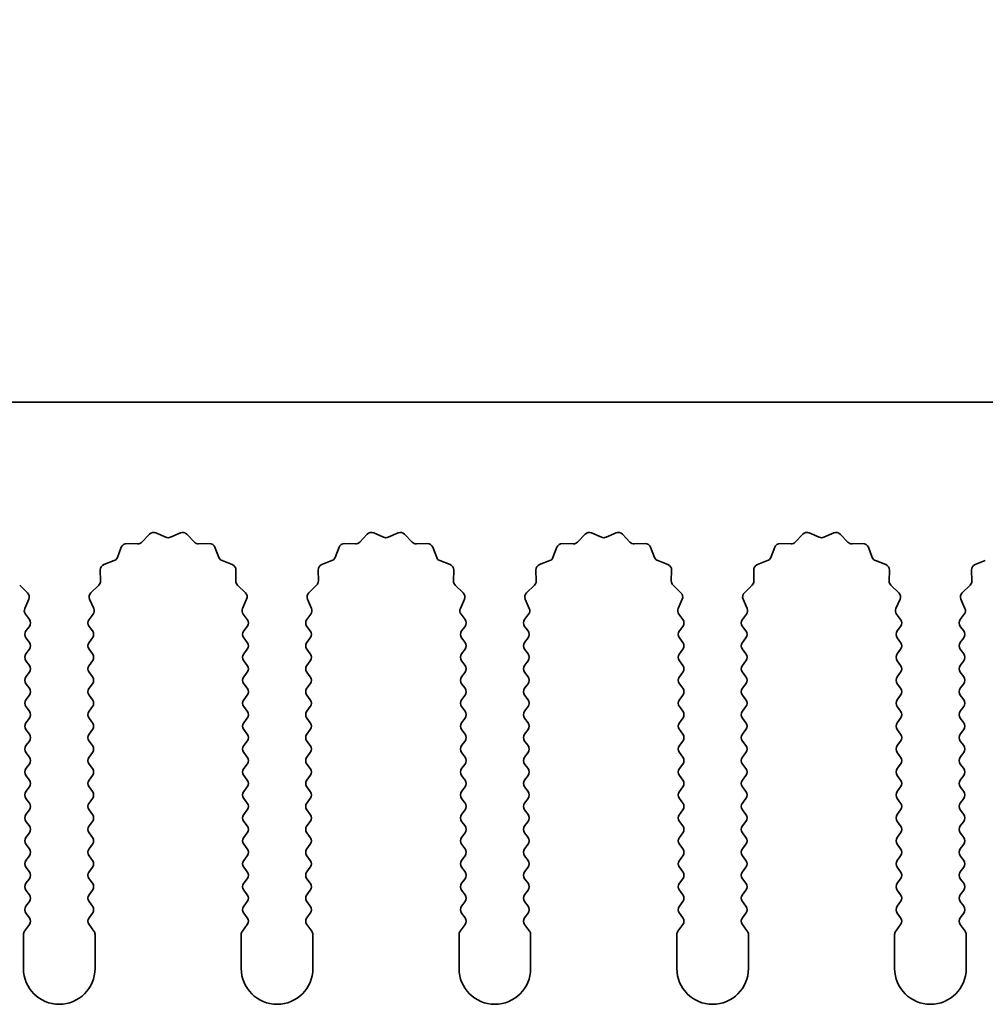
# Model space of a CAD drawing. Units: millimetres. Extents: x 0 to 7274, y 0 to 1124.
# Drawn here: x 3189 to 3223, y 726 to 761 of the extents above; entities that cross this region are included whole.
import ezdxf

# ---------------------------------------------------------------- set-up
doc = ezdxf.new("R2010")
doc.units = ezdxf.units.MM
doc.header["$LTSCALE"] = 3.5
doc.layers.get('Defpoints').update_dxf_attribs({"lineweight": 25})
for name, color, linetype, lineweight in [('Dimension (ISO)', 7, 'Continuous', 18), ('Dimension (ISO) @ 1', 7, 'Continuous', 18), ('Visible (ISO)', 7, 'Continuous', 35)]:
    doc.layers.add(name, color=color, linetype=linetype, lineweight=lineweight)
doc.styles.add('Note Text (TK)', font='MS PGothic.ttf')
doc.dimstyles.new('Default - Method 1b (TK)', dxfattribs={"dimscale": 3.5, "dimtxt": 2.5, "dimasz": 2.5, "dimexe": 1, "dimexo": 1.5, "dimgap": 1, "dimtad": 1, "dimtoh": 1, "dimrnd": 1e-08, "dimdsep": 46, "dimtxsty": 'Note Text (TK)', "dimcen": 0.09, "dimdle": 5, "dimclrd": 100, "dimclre": 100, "dimclrt": 7, "dimadec": 1, "dimazin": 1, "dimtfac": 1, "dimtmove": 0, "dimatfit": 3, "dimfxl": 1, "dimtolj": 1, "dimlwd": -1, "dimlwe": -1, "dimarcsym": 0})

# ---------------------------------------------------------------- blocks, each defined once
blk = doc.blocks.new('_DotSmall')
at = {"color": 0, "linetype": 'ByBlock', "const_width": 0.5}
blk.add_lwpolyline([(-0.0625, 0, 1), (0.0625, 0, 1)], format="xyb", close=True, dxfattribs=at)
blk = doc.blocks.new('*D49')
at = {"layer": 'Defpoints', "color": 0}
for p in [(3463.079, 783.498), (3184.079, 747.498), (3463.079, 747.498)]:
    blk.add_point(p, dxfattribs=at)
at = {"layer": 'Dimension (ISO)', "color": 100}
for p, q in [((3184.079, 751.998), (3184.079, 786.498)), ((3463.079, 751.998), (3463.079, 786.498)), ((3184.079, 783.498), (3463.079, 783.498))]:
    blk.add_line(p, q, dxfattribs=at)
at = {"layer": 'Dimension (ISO)', "color": 100, "xscale": 7.5, "yscale": 7.5, "zscale": 7.5, "rotation": 180}
blk.add_blockref('_DotSmall', (3184.079, 783.498), dxfattribs=at)
at = {"layer": 'Dimension (ISO)', "color": 100, "xscale": 7.5, "yscale": 7.5, "zscale": 7.5}
blk.add_blockref('_DotSmall', (3463.079, 783.498), dxfattribs=at)
at = {"layer": 'Dimension (ISO)', "color": 7, "insert": (3316.003, 790.248), "char_height": 7.5, "attachment_point": 4, "style": 'Note Text (TK)'}
blk.add_mtext('\\A1;279', dxfattribs=at)

msp = doc.modelspace()

# ---------------------------------------------------------------- linework, layer by layer
at = {"layer": 'Visible (ISO)'}
for p, q in [((3463.0794, 747.4982), (3184.0794, 747.4982)), ((3193.6145, 742.6178), (3193.8765, 742.892)), ((3194.1018, 742.9368), (3194.4487, 742.7838)), ((3194.6102, 742.7838), (3194.9571, 742.9368)), ((3195.1824, 742.892), (3195.4443, 742.6178)), ((3201.2145, 742.6178), (3201.4765, 742.892)), ((3201.7018, 742.9368), (3202.0487, 742.7838)), ((3202.2102, 742.7838), (3202.5571, 742.9368)), ((3202.7824, 742.892), (3203.0443, 742.6178)), ((3208.8145, 742.6178), (3209.0765, 742.892)), ((3209.3018, 742.9368), (3209.6487, 742.7838)), ((3209.8102, 742.7838), (3210.1571, 742.9368)), ((3210.3824, 742.892), (3210.6443, 742.6178)), ((3216.4145, 742.6178), (3216.6765, 742.892)), ((3216.9018, 742.9368), (3217.2487, 742.7838)), ((3217.4102, 742.7838), (3217.7571, 742.9368)), ((3217.9824, 742.892), (3218.2443, 742.6178)), ((3192.7582, 742.0835), (3192.8953, 742.437)), ((3193.0863, 742.5647), (3193.4654, 742.5561)), ((3195.5935, 742.5561), (3195.9725, 742.5647)), ((3196.1636, 742.437), (3196.3007, 742.0835)), ((3200.3582, 742.0835), (3200.4953, 742.437)), ((3200.6863, 742.5647), (3201.0654, 742.5561)), ((3203.1935, 742.5561), (3203.5725, 742.5647)), ((3203.7636, 742.437), (3203.9007, 742.0835)), ((3207.9582, 742.0835), (3208.0953, 742.437)), ((3208.2863, 742.5647), (3208.6654, 742.5561)), ((3210.7935, 742.5561), (3211.1725, 742.5647)), ((3211.3636, 742.437), (3211.5007, 742.0835)), ((3215.5582, 742.0835), (3215.6953, 742.437)), ((3215.8863, 742.5647), (3216.2654, 742.5561)), ((3218.3935, 742.5561), (3218.7725, 742.5647)), ((3218.9636, 742.437), (3219.1007, 742.0835)), ((3192.2906, 741.8323), (3192.6441, 741.9694)), ((3196.4148, 741.9694), (3196.7683, 741.8323)), ((3199.8906, 741.8323), (3200.2441, 741.9694)), ((3204.0148, 741.9694), (3204.3683, 741.8323)), ((3207.4906, 741.8323), (3207.8441, 741.9694)), ((3211.6148, 741.9694), (3211.9683, 741.8323)), ((3215.0906, 741.8323), (3215.4441, 741.9694)), ((3219.2148, 741.9694), (3219.5683, 741.8323)), ((3222.6906, 741.8323), (3223.0441, 741.9694)), ((3192.1715, 741.2622), (3192.1629, 741.6413)), ((3196.8959, 741.6413), (3196.8873, 741.2622)), ((3199.7715, 741.2622), (3199.7629, 741.6413)), ((3204.4959, 741.6413), (3204.4873, 741.2622)), ((3207.3715, 741.2622), (3207.3629, 741.6413)), ((3212.0959, 741.6413), (3212.0873, 741.2622)), ((3214.9715, 741.2622), (3214.9629, 741.6413)), ((3219.6959, 741.6413), (3219.6873, 741.2622)), ((3222.5715, 741.2622), (3222.5629, 741.6413)), ((3189.3491, 741.1131), (3189.6232, 740.8511)), ((3191.8356, 740.8511), (3192.1098, 741.1131)), ((3196.9491, 741.1131), (3197.2232, 740.8511)), ((3199.4356, 740.8511), (3199.7098, 741.1131)), ((3204.5491, 741.1131), (3204.8232, 740.8511)), ((3207.0356, 740.8511), (3207.3098, 741.1131)), ((3212.1491, 741.1131), (3212.4232, 740.8511)), ((3214.6356, 740.8511), (3214.9098, 741.1131)), ((3219.7491, 741.1131), (3220.0232, 740.8511)), ((3222.2356, 740.8511), (3222.5098, 741.1131)), ((3189.6681, 740.6258), (3189.5267, 740.3052)), ((3191.9322, 740.3052), (3191.7908, 740.6258)), ((3197.2681, 740.6258), (3197.1267, 740.3052)), ((3199.5322, 740.3052), (3199.3908, 740.6258)), ((3204.8681, 740.6258), (3204.7267, 740.3052)), ((3207.1322, 740.3052), (3206.9908, 740.6258)), ((3212.4681, 740.6258), (3212.3267, 740.3052)), ((3214.7322, 740.3052), (3214.5908, 740.6258)), ((3220.0681, 740.6258), (3219.9267, 740.3052)), ((3222.3322, 740.3052), (3222.1908, 740.6258)), ((3189.5497, 740.1045), (3189.6894, 739.9182)), ((3191.7694, 739.9182), (3191.9092, 740.1045)), ((3197.1497, 740.1045), (3197.2894, 739.9182)), ((3199.3694, 739.9182), (3199.5092, 740.1045)), ((3204.7497, 740.1045), (3204.8894, 739.9182)), ((3206.9694, 739.9182), (3207.1092, 740.1045)), ((3212.3497, 740.1045), (3212.4894, 739.9182)), ((3214.5694, 739.9182), (3214.7092, 740.1045)), ((3219.9497, 740.1045), (3220.0894, 739.9182)), ((3222.1694, 739.9182), (3222.3092, 740.1045)), ((3189.6894, 739.6782), (3189.5694, 739.5182)), ((3191.8894, 739.5182), (3191.7694, 739.6782)), ((3197.2894, 739.6782), (3197.1694, 739.5182)), ((3199.4894, 739.5182), (3199.3694, 739.6782)), ((3204.8894, 739.6782), (3204.7694, 739.5182)), ((3207.0894, 739.5182), (3206.9694, 739.6782)), ((3212.4894, 739.6782), (3212.3694, 739.5182)), ((3214.6894, 739.5182), (3214.5694, 739.6782)), ((3220.0894, 739.6782), (3219.9694, 739.5182)), ((3222.2894, 739.5182), (3222.1694, 739.6782)), ((3189.5694, 739.2782), (3189.6894, 739.1182)), ((3191.7694, 739.1182), (3191.8894, 739.2782)), ((3197.1694, 739.2782), (3197.2894, 739.1182)), ((3199.3694, 739.1182), (3199.4894, 739.2782)), ((3204.7694, 739.2782), (3204.8894, 739.1182)), ((3206.9694, 739.1182), (3207.0894, 739.2782)), ((3212.3694, 739.2782), (3212.4894, 739.1182)), ((3214.5694, 739.1182), (3214.6894, 739.2782)), ((3219.9694, 739.2782), (3220.0894, 739.1182)), ((3222.1694, 739.1182), (3222.2894, 739.2782)), ((3189.6894, 738.8782), (3189.5694, 738.7182)), ((3191.8894, 738.7182), (3191.7694, 738.8782)), ((3197.2894, 738.8782), (3197.1694, 738.7182)), ((3199.4894, 738.7182), (3199.3694, 738.8782)), ((3204.8894, 738.8782), (3204.7694, 738.7182)), ((3207.0894, 738.7182), (3206.9694, 738.8782)), ((3212.4894, 738.8782), (3212.3694, 738.7182)), ((3214.6894, 738.7182), (3214.5694, 738.8782)), ((3220.0894, 738.8782), (3219.9694, 738.7182)), ((3222.2894, 738.7182), (3222.1694, 738.8782)), ((3189.5694, 738.4782), (3189.6894, 738.3182)), ((3191.7694, 738.3182), (3191.8894, 738.4782)), ((3197.1694, 738.4782), (3197.2894, 738.3182)), ((3199.3694, 738.3182), (3199.4894, 738.4782)), ((3204.7694, 738.4782), (3204.8894, 738.3182)), ((3206.9694, 738.3182), (3207.0894, 738.4782)), ((3212.3694, 738.4782), (3212.4894, 738.3182)), ((3214.5694, 738.3182), (3214.6894, 738.4782)), ((3219.9694, 738.4782), (3220.0894, 738.3182)), ((3222.1694, 738.3182), (3222.2894, 738.4782)), ((3189.6894, 738.0782), (3189.5694, 737.9182)), ((3191.8894, 737.9182), (3191.7694, 738.0782)), ((3197.2894, 738.0782), (3197.1694, 737.9182)), ((3199.4894, 737.9182), (3199.3694, 738.0782)), ((3204.8894, 738.0782), (3204.7694, 737.9182)), ((3207.0894, 737.9182), (3206.9694, 738.0782)), ((3212.4894, 738.0782), (3212.3694, 737.9182)), ((3214.6894, 737.9182), (3214.5694, 738.0782)), ((3220.0894, 738.0782), (3219.9694, 737.9182)), ((3222.2894, 737.9182), (3222.1694, 738.0782)), ((3189.5694, 737.6782), (3189.6894, 737.5182)), ((3191.7694, 737.5182), (3191.8894, 737.6782)), ((3197.1694, 737.6782), (3197.2894, 737.5182)), ((3199.3694, 737.5182), (3199.4894, 737.6782)), ((3204.7694, 737.6782), (3204.8894, 737.5182)), ((3206.9694, 737.5182), (3207.0894, 737.6782)), ((3212.3694, 737.6782), (3212.4894, 737.5182)), ((3214.5694, 737.5182), (3214.6894, 737.6782)), ((3219.9694, 737.6782), (3220.0894, 737.5182)), ((3222.1694, 737.5182), (3222.2894, 737.6782)), ((3189.6894, 737.2782), (3189.5694, 737.1182)), ((3191.8894, 737.1182), (3191.7694, 737.2782)), ((3197.2894, 737.2782), (3197.1694, 737.1182)), ((3199.4894, 737.1182), (3199.3694, 737.2782)), ((3204.8894, 737.2782), (3204.7694, 737.1182)), ((3207.0894, 737.1182), (3206.9694, 737.2782)), ((3212.4894, 737.2782), (3212.3694, 737.1182)), ((3214.6894, 737.1182), (3214.5694, 737.2782)), ((3220.0894, 737.2782), (3219.9694, 737.1182)), ((3222.2894, 737.1182), (3222.1694, 737.2782)), ((3189.5694, 736.8782), (3189.6894, 736.7182)), ((3191.7694, 736.7182), (3191.8894, 736.8782)), ((3197.1694, 736.8782), (3197.2894, 736.7182)), ((3199.3694, 736.7182), (3199.4894, 736.8782)), ((3204.7694, 736.8782), (3204.8894, 736.7182)), ((3206.9694, 736.7182), (3207.0894, 736.8782)), ((3212.3694, 736.8782), (3212.4894, 736.7182)), ((3214.5694, 736.7182), (3214.6894, 736.8782)), ((3219.9694, 736.8782), (3220.0894, 736.7182)), ((3222.1694, 736.7182), (3222.2894, 736.8782)), ((3189.6894, 736.4782), (3189.5694, 736.3182)), ((3191.8894, 736.3182), (3191.7694, 736.4782)), ((3197.2894, 736.4782), (3197.1694, 736.3182)), ((3199.4894, 736.3182), (3199.3694, 736.4782)), ((3204.8894, 736.4782), (3204.7694, 736.3182)), ((3207.0894, 736.3182), (3206.9694, 736.4782)), ((3212.4894, 736.4782), (3212.3694, 736.3182)), ((3214.6894, 736.3182), (3214.5694, 736.4782)), ((3220.0894, 736.4782), (3219.9694, 736.3182)), ((3222.2894, 736.3182), (3222.1694, 736.4782)), ((3189.5694, 736.0782), (3189.6894, 735.9182)), ((3191.7694, 735.9182), (3191.8894, 736.0782)), ((3197.1694, 736.0782), (3197.2894, 735.9182)), ((3199.3694, 735.9182), (3199.4894, 736.0782)), ((3204.7694, 736.0782), (3204.8894, 735.9182)), ((3206.9694, 735.9182), (3207.0894, 736.0782)), ((3212.3694, 736.0782), (3212.4894, 735.9182)), ((3214.5694, 735.9182), (3214.6894, 736.0782)), ((3219.9694, 736.0782), (3220.0894, 735.9182)), ((3222.1694, 735.9182), (3222.2894, 736.0782)), ((3189.6894, 735.6782), (3189.5694, 735.5182)), ((3191.8894, 735.5182), (3191.7694, 735.6782)), ((3197.2894, 735.6782), (3197.1694, 735.5182)), ((3199.4894, 735.5182), (3199.3694, 735.6782)), ((3204.8894, 735.6782), (3204.7694, 735.5182)), ((3207.0894, 735.5182), (3206.9694, 735.6782)), ((3212.4894, 735.6782), (3212.3694, 735.5182)), ((3214.6894, 735.5182), (3214.5694, 735.6782)), ((3220.0894, 735.6782), (3219.9694, 735.5182)), ((3222.2894, 735.5182), (3222.1694, 735.6782)), ((3189.5694, 735.2782), (3189.6894, 735.1182)), ((3191.7694, 735.1182), (3191.8894, 735.2782)), ((3197.1694, 735.2782), (3197.2894, 735.1182)), ((3199.3694, 735.1182), (3199.4894, 735.2782)), ((3204.7694, 735.2782), (3204.8894, 735.1182)), ((3206.9694, 735.1182), (3207.0894, 735.2782)), ((3212.3694, 735.2782), (3212.4894, 735.1182)), ((3214.5694, 735.1182), (3214.6894, 735.2782)), ((3219.9694, 735.2782), (3220.0894, 735.1182)), ((3222.1694, 735.1182), (3222.2894, 735.2782)), ((3189.6894, 734.8782), (3189.5694, 734.7182)), ((3191.8894, 734.7182), (3191.7694, 734.8782)), ((3197.2894, 734.8782), (3197.1694, 734.7182)), ((3199.4894, 734.7182), (3199.3694, 734.8782)), ((3204.8894, 734.8782), (3204.7694, 734.7182)), ((3207.0894, 734.7182), (3206.9694, 734.8782)), ((3212.4894, 734.8782), (3212.3694, 734.7182)), ((3214.6894, 734.7182), (3214.5694, 734.8782)), ((3220.0894, 734.8782), (3219.9694, 734.7182)), ((3222.2894, 734.7182), (3222.1694, 734.8782)), ((3189.5694, 734.4782), (3189.6894, 734.3182)), ((3191.7694, 734.3182), (3191.8894, 734.4782)), ((3197.1694, 734.4782), (3197.2894, 734.3182)), ((3199.3694, 734.3182), (3199.4894, 734.4782)), ((3204.7694, 734.4782), (3204.8894, 734.3182)), ((3206.9694, 734.3182), (3207.0894, 734.4782)), ((3212.3694, 734.4782), (3212.4894, 734.3182)), ((3214.5694, 734.3182), (3214.6894, 734.4782)), ((3219.9694, 734.4782), (3220.0894, 734.3182)), ((3222.1694, 734.3182), (3222.2894, 734.4782)), ((3189.6894, 734.0782), (3189.5694, 733.9182)), ((3191.8894, 733.9182), (3191.7694, 734.0782)), ((3197.2894, 734.0782), (3197.1694, 733.9182)), ((3199.4894, 733.9182), (3199.3694, 734.0782)), ((3204.8894, 734.0782), (3204.7694, 733.9182)), ((3207.0894, 733.9182), (3206.9694, 734.0782)), ((3212.4894, 734.0782), (3212.3694, 733.9182)), ((3214.6894, 733.9182), (3214.5694, 734.0782)), ((3220.0894, 734.0782), (3219.9694, 733.9182)), ((3222.2894, 733.9182), (3222.1694, 734.0782)), ((3189.5694, 733.6782), (3189.6894, 733.5182)), ((3191.7694, 733.5182), (3191.8894, 733.6782)), ((3197.1694, 733.6782), (3197.2894, 733.5182)), ((3199.3694, 733.5182), (3199.4894, 733.6782)), ((3204.7694, 733.6782), (3204.8894, 733.5182)), ((3206.9694, 733.5182), (3207.0894, 733.6782)), ((3212.3694, 733.6782), (3212.4894, 733.5182)), ((3214.5694, 733.5182), (3214.6894, 733.6782)), ((3219.9694, 733.6782), (3220.0894, 733.5182)), ((3222.1694, 733.5182), (3222.2894, 733.6782)), ((3189.6894, 733.2782), (3189.5694, 733.1182)), ((3191.8894, 733.1182), (3191.7694, 733.2782)), ((3197.2894, 733.2782), (3197.1694, 733.1182)), ((3199.4894, 733.1182), (3199.3694, 733.2782)), ((3204.8894, 733.2782), (3204.7694, 733.1182)), ((3207.0894, 733.1182), (3206.9694, 733.2782)), ((3212.4894, 733.2782), (3212.3694, 733.1182)), ((3214.6894, 733.1182), (3214.5694, 733.2782)), ((3220.0894, 733.2782), (3219.9694, 733.1182)), ((3222.2894, 733.1182), (3222.1694, 733.2782)), ((3189.5694, 732.8782), (3189.6894, 732.7182)), ((3191.7694, 732.7182), (3191.8894, 732.8782)), ((3197.1694, 732.8782), (3197.2894, 732.7182)), ((3199.3694, 732.7182), (3199.4894, 732.8782)), ((3204.7694, 732.8782), (3204.8894, 732.7182)), ((3206.9694, 732.7182), (3207.0894, 732.8782)), ((3212.3694, 732.8782), (3212.4894, 732.7182)), ((3214.5694, 732.7182), (3214.6894, 732.8782)), ((3219.9694, 732.8782), (3220.0894, 732.7182)), ((3222.1694, 732.7182), (3222.2894, 732.8782)), ((3189.6894, 732.4782), (3189.5694, 732.3182)), ((3191.8894, 732.3182), (3191.7694, 732.4782)), ((3197.2894, 732.4782), (3197.1694, 732.3182)), ((3199.4894, 732.3182), (3199.3694, 732.4782)), ((3204.8894, 732.4782), (3204.7694, 732.3182)), ((3207.0894, 732.3182), (3206.9694, 732.4782)), ((3212.4894, 732.4782), (3212.3694, 732.3182)), ((3214.6894, 732.3182), (3214.5694, 732.4782)), ((3220.0894, 732.4782), (3219.9694, 732.3182)), ((3222.2894, 732.3182), (3222.1694, 732.4782)), ((3189.5694, 732.0782), (3189.6894, 731.9182)), ((3191.7694, 731.9182), (3191.8894, 732.0782)), ((3197.1694, 732.0782), (3197.2894, 731.9182)), ((3199.3694, 731.9182), (3199.4894, 732.0782)), ((3204.7694, 732.0782), (3204.8894, 731.9182)), ((3206.9694, 731.9182), (3207.0894, 732.0782)), ((3212.3694, 732.0782), (3212.4894, 731.9182)), ((3214.5694, 731.9182), (3214.6894, 732.0782)), ((3219.9694, 732.0782), (3220.0894, 731.9182)), ((3222.1694, 731.9182), (3222.2894, 732.0782)), ((3189.6894, 731.6782), (3189.5694, 731.5182)), ((3191.8894, 731.5182), (3191.7694, 731.6782)), ((3197.2894, 731.6782), (3197.1694, 731.5182)), ((3199.4894, 731.5182), (3199.3694, 731.6782)), ((3204.8894, 731.6782), (3204.7694, 731.5182)), ((3207.0894, 731.5182), (3206.9694, 731.6782)), ((3212.4894, 731.6782), (3212.3694, 731.5182)), ((3214.6894, 731.5182), (3214.5694, 731.6782)), ((3220.0894, 731.6782), (3219.9694, 731.5182)), ((3222.2894, 731.5182), (3222.1694, 731.6782)), ((3189.5694, 731.2782), (3189.6894, 731.1182)), ((3191.7694, 731.1182), (3191.8894, 731.2782)), ((3197.1694, 731.2782), (3197.2894, 731.1182)), ((3199.3694, 731.1182), (3199.4894, 731.2782)), ((3204.7694, 731.2782), (3204.8894, 731.1182)), ((3206.9694, 731.1182), (3207.0894, 731.2782)), ((3212.3694, 731.2782), (3212.4894, 731.1182)), ((3214.5694, 731.1182), (3214.6894, 731.2782)), ((3219.9694, 731.2782), (3220.0894, 731.1182)), ((3222.1694, 731.1182), (3222.2894, 731.2782)), ((3189.6894, 730.8782), (3189.5694, 730.7182)), ((3191.8894, 730.7182), (3191.7694, 730.8782)), ((3197.2894, 730.8782), (3197.1694, 730.7182)), ((3199.4894, 730.7182), (3199.3694, 730.8782)), ((3204.8894, 730.8782), (3204.7694, 730.7182)), ((3207.0894, 730.7182), (3206.9694, 730.8782)), ((3212.4894, 730.8782), (3212.3694, 730.7182)), ((3214.6894, 730.7182), (3214.5694, 730.8782)), ((3220.0894, 730.8782), (3219.9694, 730.7182)), ((3222.2894, 730.7182), (3222.1694, 730.8782)), ((3189.5694, 730.4782), (3189.6894, 730.3182)), ((3191.7694, 730.3182), (3191.8894, 730.4782)), ((3197.1694, 730.4782), (3197.2894, 730.3182)), ((3199.3694, 730.3182), (3199.4894, 730.4782)), ((3204.7694, 730.4782), (3204.8894, 730.3182)), ((3206.9694, 730.3182), (3207.0894, 730.4782)), ((3212.3694, 730.4782), (3212.4894, 730.3182)), ((3214.5694, 730.3182), (3214.6894, 730.4782)), ((3219.9694, 730.4782), (3220.0894, 730.3182)), ((3222.1694, 730.3182), (3222.2894, 730.4782)), ((3189.6894, 730.0782), (3189.5694, 729.9182)), ((3191.8894, 729.9182), (3191.7694, 730.0782)), ((3197.2894, 730.0782), (3197.1694, 729.9182)), ((3199.4894, 729.9182), (3199.3694, 730.0782)), ((3204.8894, 730.0782), (3204.7694, 729.9182)), ((3207.0894, 729.9182), (3206.9694, 730.0782)), ((3212.4894, 730.0782), (3212.3694, 729.9182)), ((3214.6894, 729.9182), (3214.5694, 730.0782)), ((3220.0894, 730.0782), (3219.9694, 729.9182)), ((3222.2894, 729.9182), (3222.1694, 730.0782)), ((3189.5694, 729.6782), (3189.6894, 729.5182)), ((3191.7694, 729.5182), (3191.8894, 729.6782)), ((3197.1694, 729.6782), (3197.2894, 729.5182)), ((3199.3694, 729.5182), (3199.4894, 729.6782)), ((3204.7694, 729.6782), (3204.8894, 729.5182)), ((3206.9694, 729.5182), (3207.0894, 729.6782)), ((3212.3694, 729.6782), (3212.4894, 729.5182)), ((3214.5694, 729.5182), (3214.6894, 729.6782)), ((3219.9694, 729.6782), (3220.0894, 729.5182)), ((3222.1694, 729.5182), (3222.2894, 729.6782)), ((3189.6894, 729.2782), (3189.5194, 729.0515)), ((3191.9394, 729.0515), (3191.7694, 729.2782)), ((3197.2894, 729.2782), (3197.1194, 729.0515)), ((3199.5394, 729.0515), (3199.3694, 729.2782)), ((3204.8894, 729.2782), (3204.7194, 729.0515)), ((3207.1394, 729.0515), (3206.9694, 729.2782)), ((3212.4894, 729.2782), (3212.3194, 729.0515)), ((3214.7394, 729.0515), (3214.5694, 729.2782)), ((3220.0894, 729.2782), (3219.9194, 729.0515)), ((3222.3394, 729.0515), (3222.1694, 729.2782)), ((3189.4794, 728.9315), (3189.4794, 727.7482)), ((3191.9794, 727.7482), (3191.9794, 728.9315)), ((3197.0794, 728.9315), (3197.0794, 727.7482)), ((3199.5794, 727.7482), (3199.5794, 728.9315)), ((3204.6794, 728.9315), (3204.6794, 727.7482)), ((3207.1794, 727.7482), (3207.1794, 728.9315)), ((3212.2794, 728.9315), (3212.2794, 727.7482)), ((3214.7794, 727.7482), (3214.7794, 728.9315)), ((3219.8794, 728.9315), (3219.8794, 727.7482)), ((3222.3794, 727.7482), (3222.3794, 728.9315))]:
    msp.add_line(p, q, dxfattribs=at)
for centre, radius, start, end in [((3194.0211, 742.7538), 0.2, 66.19918, 136.30082), ((3194.5294, 742.9668), 0.2, 246.19918, 293.80082), ((3195.0378, 742.7538), 0.2, 43.69918, 113.80082), ((3201.6211, 742.7538), 0.2, 66.19918, 136.30082), ((3202.1294, 742.9668), 0.2, 246.19918, 293.80082), ((3202.6378, 742.7538), 0.2, 43.69918, 113.80082), ((3209.2211, 742.7538), 0.2, 66.19918, 136.30082), ((3209.7294, 742.9668), 0.2, 246.19918, 293.80082), ((3210.2378, 742.7538), 0.2, 43.69918, 113.80082), ((3216.8211, 742.7538), 0.2, 66.19918, 136.30082), ((3217.3294, 742.9668), 0.2, 246.19918, 293.80082), ((3217.8378, 742.7538), 0.2, 43.69918, 113.80082), ((3193.0818, 742.3647), 0.2, 88.69918, 158.80082), ((3193.4699, 742.756), 0.2, 268.69918, 316.30082), ((3195.5889, 742.756), 0.2, 223.69918, 271.30082), ((3195.9771, 742.3647), 0.2, 21.19918, 91.30082), ((3200.6818, 742.3647), 0.2, 88.69918, 158.80082), ((3201.0699, 742.756), 0.2, 268.69918, 316.30082), ((3203.1889, 742.756), 0.2, 223.69918, 271.30082), ((3203.5771, 742.3647), 0.2, 21.19918, 91.30082), ((3208.2818, 742.3647), 0.2, 88.69918, 158.80082), ((3208.6699, 742.756), 0.2, 268.69918, 316.30082), ((3210.7889, 742.756), 0.2, 223.69918, 271.30082), ((3211.1771, 742.3647), 0.2, 21.19918, 91.30082), ((3215.8818, 742.3647), 0.2, 88.69918, 158.80082), ((3216.2699, 742.756), 0.2, 268.69918, 316.30082), ((3218.3889, 742.756), 0.2, 223.69918, 271.30082), ((3218.7771, 742.3647), 0.2, 21.19918, 91.30082), ((3192.5718, 742.1558), 0.2, 291.19918, 338.80082), ((3196.4871, 742.1558), 0.2, 201.19918, 248.80082), ((3200.1718, 742.1558), 0.2, 291.19918, 338.80082), ((3204.0871, 742.1558), 0.2, 201.19918, 248.80082), ((3207.7718, 742.1558), 0.2, 291.19918, 338.80082), ((3211.6871, 742.1558), 0.2, 201.19918, 248.80082), ((3215.3718, 742.1558), 0.2, 291.19918, 338.80082), ((3219.2871, 742.1558), 0.2, 201.19918, 248.80082), ((3192.3629, 741.6458), 0.2, 111.19918, 181.30082), ((3196.696, 741.6458), 0.2, 358.69918, 68.80082), ((3199.9629, 741.6458), 0.2, 111.19918, 181.30082), ((3204.296, 741.6458), 0.2, 358.69918, 68.80082), ((3207.5629, 741.6458), 0.2, 111.19918, 181.30082), ((3211.896, 741.6458), 0.2, 358.69918, 68.80082), ((3215.1629, 741.6458), 0.2, 111.19918, 181.30082), ((3219.496, 741.6458), 0.2, 358.69918, 68.80082), ((3222.7629, 741.6458), 0.2, 111.19918, 181.30082), ((3191.9716, 741.2577), 0.2, 313.69918, 1.30082), ((3197.0873, 741.2577), 0.2, 178.69918, 226.30082), ((3199.5716, 741.2577), 0.2, 313.69918, 1.30082), ((3204.6873, 741.2577), 0.2, 178.69918, 226.30082), ((3207.1716, 741.2577), 0.2, 313.69918, 1.30082), ((3212.2873, 741.2577), 0.2, 178.69918, 226.30082), ((3214.7716, 741.2577), 0.2, 313.69918, 1.30082), ((3219.8873, 741.2577), 0.2, 178.69918, 226.30082), ((3222.3716, 741.2577), 0.2, 313.69918, 1.30082), ((3189.4851, 740.7065), 0.2, 336.19918, 46.30082), ((3191.9738, 740.7065), 0.2, 133.69918, 203.80082), ((3197.0851, 740.7065), 0.2, 336.19918, 46.30082), ((3199.5738, 740.7065), 0.2, 133.69918, 203.80082), ((3204.6851, 740.7065), 0.2, 336.19918, 46.30082), ((3207.1738, 740.7065), 0.2, 133.69918, 203.80082), ((3212.2851, 740.7065), 0.2, 336.19918, 46.30082), ((3214.7738, 740.7065), 0.2, 133.69918, 203.80082), ((3219.8851, 740.7065), 0.2, 336.19918, 46.30082), ((3222.3738, 740.7065), 0.2, 133.69918, 203.80082), ((3189.7097, 740.2245), 0.2, 156.19918, 216.8699), ((3191.7492, 740.2245), 0.2, 323.1301, 23.80082), ((3197.3097, 740.2245), 0.2, 156.19918, 216.8699), ((3199.3492, 740.2245), 0.2, 323.1301, 23.80082), ((3204.9097, 740.2245), 0.2, 156.19918, 216.8699), ((3206.9492, 740.2245), 0.2, 323.1301, 23.80082), ((3212.5097, 740.2245), 0.2, 156.19918, 216.8699), ((3214.5492, 740.2245), 0.2, 323.1301, 23.80082), ((3220.1097, 740.2245), 0.2, 156.19918, 216.8699), ((3222.1492, 740.2245), 0.2, 323.1301, 23.80082), ((3189.5294, 739.7982), 0.2, 323.1301, 36.8699), ((3191.9294, 739.7982), 0.2, 143.1301, 216.8699), ((3197.1294, 739.7982), 0.2, 323.1301, 36.8699), ((3199.5294, 739.7982), 0.2, 143.1301, 216.8699), ((3204.7294, 739.7982), 0.2, 323.1301, 36.8699), ((3207.1294, 739.7982), 0.2, 143.1301, 216.8699), ((3212.3294, 739.7982), 0.2, 323.1301, 36.8699), ((3214.7294, 739.7982), 0.2, 143.1301, 216.8699), ((3219.9294, 739.7982), 0.2, 323.1301, 36.8699), ((3222.3294, 739.7982), 0.2, 143.1301, 216.8699), ((3189.7294, 739.3982), 0.2, 143.1301, 216.8699), ((3191.7294, 739.3982), 0.2, 323.1301, 36.8699), ((3197.3294, 739.3982), 0.2, 143.1301, 216.8699), ((3199.3294, 739.3982), 0.2, 323.1301, 36.8699), ((3204.9294, 739.3982), 0.2, 143.1301, 216.8699), ((3206.9294, 739.3982), 0.2, 323.1301, 36.8699), ((3212.5294, 739.3982), 0.2, 143.1301, 216.8699), ((3214.5294, 739.3982), 0.2, 323.1301, 36.8699), ((3220.1294, 739.3982), 0.2, 143.1301, 216.8699), ((3222.1294, 739.3982), 0.2, 323.1301, 36.8699), ((3189.5294, 738.9982), 0.2, 323.1301, 36.8699), ((3191.9294, 738.9982), 0.2, 143.1301, 216.8699), ((3197.1294, 738.9982), 0.2, 323.1301, 36.8699), ((3199.5294, 738.9982), 0.2, 143.1301, 216.8699), ((3204.7294, 738.9982), 0.2, 323.1301, 36.8699), ((3207.1294, 738.9982), 0.2, 143.1301, 216.8699), ((3212.3294, 738.9982), 0.2, 323.1301, 36.8699), ((3214.7294, 738.9982), 0.2, 143.1301, 216.8699), ((3219.9294, 738.9982), 0.2, 323.1301, 36.8699), ((3222.3294, 738.9982), 0.2, 143.1301, 216.8699), ((3189.7294, 738.5982), 0.2, 143.1301, 216.8699), ((3191.7294, 738.5982), 0.2, 323.1301, 36.8699), ((3197.3294, 738.5982), 0.2, 143.1301, 216.8699), ((3199.3294, 738.5982), 0.2, 323.1301, 36.8699), ((3204.9294, 738.5982), 0.2, 143.1301, 216.8699), ((3206.9294, 738.5982), 0.2, 323.1301, 36.8699), ((3212.5294, 738.5982), 0.2, 143.1301, 216.8699), ((3214.5294, 738.5982), 0.2, 323.1301, 36.8699), ((3220.1294, 738.5982), 0.2, 143.1301, 216.8699), ((3222.1294, 738.5982), 0.2, 323.1301, 36.8699), ((3189.5294, 738.1982), 0.2, 323.1301, 36.8699), ((3191.9294, 738.1982), 0.2, 143.1301, 216.8699), ((3197.1294, 738.1982), 0.2, 323.1301, 36.8699), ((3199.5294, 738.1982), 0.2, 143.1301, 216.8699), ((3204.7294, 738.1982), 0.2, 323.1301, 36.8699), ((3207.1294, 738.1982), 0.2, 143.1301, 216.8699), ((3212.3294, 738.1982), 0.2, 323.1301, 36.8699), ((3214.7294, 738.1982), 0.2, 143.1301, 216.8699), ((3219.9294, 738.1982), 0.2, 323.1301, 36.8699), ((3222.3294, 738.1982), 0.2, 143.1301, 216.8699), ((3189.7294, 737.7982), 0.2, 143.1301, 216.8699), ((3191.7294, 737.7982), 0.2, 323.1301, 36.8699), ((3197.3294, 737.7982), 0.2, 143.1301, 216.8699), ((3199.3294, 737.7982), 0.2, 323.1301, 36.8699), ((3204.9294, 737.7982), 0.2, 143.1301, 216.8699), ((3206.9294, 737.7982), 0.2, 323.1301, 36.8699), ((3212.5294, 737.7982), 0.2, 143.1301, 216.8699), ((3214.5294, 737.7982), 0.2, 323.1301, 36.8699), ((3220.1294, 737.7982), 0.2, 143.1301, 216.8699), ((3222.1294, 737.7982), 0.2, 323.1301, 36.8699), ((3189.5294, 737.3982), 0.2, 323.1301, 36.8699), ((3191.9294, 737.3982), 0.2, 143.1301, 216.8699), ((3197.1294, 737.3982), 0.2, 323.1301, 36.8699), ((3199.5294, 737.3982), 0.2, 143.1301, 216.8699), ((3204.7294, 737.3982), 0.2, 323.1301, 36.8699), ((3207.1294, 737.3982), 0.2, 143.1301, 216.8699), ((3212.3294, 737.3982), 0.2, 323.1301, 36.8699), ((3214.7294, 737.3982), 0.2, 143.1301, 216.8699), ((3219.9294, 737.3982), 0.2, 323.1301, 36.8699), ((3222.3294, 737.3982), 0.2, 143.1301, 216.8699), ((3189.7294, 736.9982), 0.2, 143.1301, 216.8699), ((3191.7294, 736.9982), 0.2, 323.1301, 36.8699), ((3197.3294, 736.9982), 0.2, 143.1301, 216.8699), ((3199.3294, 736.9982), 0.2, 323.1301, 36.8699), ((3204.9294, 736.9982), 0.2, 143.1301, 216.8699), ((3206.9294, 736.9982), 0.2, 323.1301, 36.8699), ((3212.5294, 736.9982), 0.2, 143.1301, 216.8699), ((3214.5294, 736.9982), 0.2, 323.1301, 36.8699), ((3220.1294, 736.9982), 0.2, 143.1301, 216.8699), ((3222.1294, 736.9982), 0.2, 323.1301, 36.8699), ((3189.5294, 736.5982), 0.2, 323.1301, 36.8699), ((3191.9294, 736.5982), 0.2, 143.1301, 216.8699), ((3197.1294, 736.5982), 0.2, 323.1301, 36.8699), ((3199.5294, 736.5982), 0.2, 143.1301, 216.8699), ((3204.7294, 736.5982), 0.2, 323.1301, 36.8699), ((3207.1294, 736.5982), 0.2, 143.1301, 216.8699), ((3212.3294, 736.5982), 0.2, 323.1301, 36.8699), ((3214.7294, 736.5982), 0.2, 143.1301, 216.8699), ((3219.9294, 736.5982), 0.2, 323.1301, 36.8699), ((3222.3294, 736.5982), 0.2, 143.1301, 216.8699), ((3189.7294, 736.1982), 0.2, 143.1301, 216.8699), ((3191.7294, 736.1982), 0.2, 323.1301, 36.8699), ((3197.3294, 736.1982), 0.2, 143.1301, 216.8699), ((3199.3294, 736.1982), 0.2, 323.1301, 36.8699), ((3204.9294, 736.1982), 0.2, 143.1301, 216.8699), ((3206.9294, 736.1982), 0.2, 323.1301, 36.8699), ((3212.5294, 736.1982), 0.2, 143.1301, 216.8699), ((3214.5294, 736.1982), 0.2, 323.1301, 36.8699), ((3220.1294, 736.1982), 0.2, 143.1301, 216.8699), ((3222.1294, 736.1982), 0.2, 323.1301, 36.8699), ((3189.5294, 735.7982), 0.2, 323.1301, 36.8699), ((3191.9294, 735.7982), 0.2, 143.1301, 216.8699), ((3197.1294, 735.7982), 0.2, 323.1301, 36.8699), ((3199.5294, 735.7982), 0.2, 143.1301, 216.8699), ((3204.7294, 735.7982), 0.2, 323.1301, 36.8699), ((3207.1294, 735.7982), 0.2, 143.1301, 216.8699), ((3212.3294, 735.7982), 0.2, 323.1301, 36.8699), ((3214.7294, 735.7982), 0.2, 143.1301, 216.8699), ((3219.9294, 735.7982), 0.2, 323.1301, 36.8699), ((3222.3294, 735.7982), 0.2, 143.1301, 216.8699), ((3189.7294, 735.3982), 0.2, 143.1301, 216.8699), ((3191.7294, 735.3982), 0.2, 323.1301, 36.8699), ((3197.3294, 735.3982), 0.2, 143.1301, 216.8699), ((3199.3294, 735.3982), 0.2, 323.1301, 36.8699), ((3204.9294, 735.3982), 0.2, 143.1301, 216.8699), ((3206.9294, 735.3982), 0.2, 323.1301, 36.8699), ((3212.5294, 735.3982), 0.2, 143.1301, 216.8699), ((3214.5294, 735.3982), 0.2, 323.1301, 36.8699), ((3220.1294, 735.3982), 0.2, 143.1301, 216.8699), ((3222.1294, 735.3982), 0.2, 323.1301, 36.8699), ((3189.5294, 734.9982), 0.2, 323.1301, 36.8699), ((3191.9294, 734.9982), 0.2, 143.1301, 216.8699), ((3197.1294, 734.9982), 0.2, 323.1301, 36.8699), ((3199.5294, 734.9982), 0.2, 143.1301, 216.8699), ((3204.7294, 734.9982), 0.2, 323.1301, 36.8699), ((3207.1294, 734.9982), 0.2, 143.1301, 216.8699), ((3212.3294, 734.9982), 0.2, 323.1301, 36.8699), ((3214.7294, 734.9982), 0.2, 143.1301, 216.8699), ((3219.9294, 734.9982), 0.2, 323.1301, 36.8699), ((3222.3294, 734.9982), 0.2, 143.1301, 216.8699), ((3189.7294, 734.5982), 0.2, 143.1301, 216.8699), ((3191.7294, 734.5982), 0.2, 323.1301, 36.8699), ((3197.3294, 734.5982), 0.2, 143.1301, 216.8699), ((3199.3294, 734.5982), 0.2, 323.1301, 36.8699), ((3204.9294, 734.5982), 0.2, 143.1301, 216.8699), ((3206.9294, 734.5982), 0.2, 323.1301, 36.8699), ((3212.5294, 734.5982), 0.2, 143.1301, 216.8699), ((3214.5294, 734.5982), 0.2, 323.1301, 36.8699), ((3220.1294, 734.5982), 0.2, 143.1301, 216.8699), ((3222.1294, 734.5982), 0.2, 323.1301, 36.8699), ((3189.5294, 734.1982), 0.2, 323.1301, 36.8699), ((3191.9294, 734.1982), 0.2, 143.1301, 216.8699), ((3197.1294, 734.1982), 0.2, 323.1301, 36.8699), ((3199.5294, 734.1982), 0.2, 143.1301, 216.8699), ((3204.7294, 734.1982), 0.2, 323.1301, 36.8699), ((3207.1294, 734.1982), 0.2, 143.1301, 216.8699), ((3212.3294, 734.1982), 0.2, 323.1301, 36.8699), ((3214.7294, 734.1982), 0.2, 143.1301, 216.8699), ((3219.9294, 734.1982), 0.2, 323.1301, 36.8699), ((3222.3294, 734.1982), 0.2, 143.1301, 216.8699), ((3189.7294, 733.7982), 0.2, 143.1301, 216.8699), ((3191.7294, 733.7982), 0.2, 323.1301, 36.8699), ((3197.3294, 733.7982), 0.2, 143.1301, 216.8699), ((3199.3294, 733.7982), 0.2, 323.1301, 36.8699), ((3204.9294, 733.7982), 0.2, 143.1301, 216.8699), ((3206.9294, 733.7982), 0.2, 323.1301, 36.8699), ((3212.5294, 733.7982), 0.2, 143.1301, 216.8699), ((3214.5294, 733.7982), 0.2, 323.1301, 36.8699), ((3220.1294, 733.7982), 0.2, 143.1301, 216.8699), ((3222.1294, 733.7982), 0.2, 323.1301, 36.8699), ((3189.5294, 733.3982), 0.2, 323.1301, 36.8699), ((3191.9294, 733.3982), 0.2, 143.1301, 216.8699), ((3197.1294, 733.3982), 0.2, 323.1301, 36.8699), ((3199.5294, 733.3982), 0.2, 143.1301, 216.8699), ((3204.7294, 733.3982), 0.2, 323.1301, 36.8699), ((3207.1294, 733.3982), 0.2, 143.1301, 216.8699), ((3212.3294, 733.3982), 0.2, 323.1301, 36.8699), ((3214.7294, 733.3982), 0.2, 143.1301, 216.8699), ((3219.9294, 733.3982), 0.2, 323.1301, 36.8699), ((3222.3294, 733.3982), 0.2, 143.1301, 216.8699), ((3189.7294, 732.9982), 0.2, 143.1301, 216.8699), ((3191.7294, 732.9982), 0.2, 323.1301, 36.8699), ((3197.3294, 732.9982), 0.2, 143.1301, 216.8699), ((3199.3294, 732.9982), 0.2, 323.1301, 36.8699), ((3204.9294, 732.9982), 0.2, 143.1301, 216.8699), ((3206.9294, 732.9982), 0.2, 323.1301, 36.8699), ((3212.5294, 732.9982), 0.2, 143.1301, 216.8699), ((3214.5294, 732.9982), 0.2, 323.1301, 36.8699), ((3220.1294, 732.9982), 0.2, 143.1301, 216.8699), ((3222.1294, 732.9982), 0.2, 323.1301, 36.8699), ((3189.5294, 732.5982), 0.2, 323.1301, 36.8699), ((3191.9294, 732.5982), 0.2, 143.1301, 216.8699), ((3197.1294, 732.5982), 0.2, 323.1301, 36.8699), ((3199.5294, 732.5982), 0.2, 143.1301, 216.8699), ((3204.7294, 732.5982), 0.2, 323.1301, 36.8699), ((3207.1294, 732.5982), 0.2, 143.1301, 216.8699), ((3212.3294, 732.5982), 0.2, 323.1301, 36.8699), ((3214.7294, 732.5982), 0.2, 143.1301, 216.8699), ((3219.9294, 732.5982), 0.2, 323.1301, 36.8699), ((3222.3294, 732.5982), 0.2, 143.1301, 216.8699), ((3189.7294, 732.1982), 0.2, 143.1301, 216.8699), ((3191.7294, 732.1982), 0.2, 323.1301, 36.8699), ((3197.3294, 732.1982), 0.2, 143.1301, 216.8699), ((3199.3294, 732.1982), 0.2, 323.1301, 36.8699), ((3204.9294, 732.1982), 0.2, 143.1301, 216.8699), ((3206.9294, 732.1982), 0.2, 323.1301, 36.8699), ((3212.5294, 732.1982), 0.2, 143.1301, 216.8699), ((3214.5294, 732.1982), 0.2, 323.1301, 36.8699), ((3220.1294, 732.1982), 0.2, 143.1301, 216.8699), ((3222.1294, 732.1982), 0.2, 323.1301, 36.8699), ((3189.5294, 731.7982), 0.2, 323.1301, 36.8699), ((3191.9294, 731.7982), 0.2, 143.1301, 216.8699), ((3197.1294, 731.7982), 0.2, 323.1301, 36.8699), ((3199.5294, 731.7982), 0.2, 143.1301, 216.8699), ((3204.7294, 731.7982), 0.2, 323.1301, 36.8699), ((3207.1294, 731.7982), 0.2, 143.1301, 216.8699), ((3212.3294, 731.7982), 0.2, 323.1301, 36.8699), ((3214.7294, 731.7982), 0.2, 143.1301, 216.8699), ((3219.9294, 731.7982), 0.2, 323.1301, 36.8699), ((3222.3294, 731.7982), 0.2, 143.1301, 216.8699), ((3189.7294, 731.3982), 0.2, 143.1301, 216.8699), ((3191.7294, 731.3982), 0.2, 323.1301, 36.8699), ((3197.3294, 731.3982), 0.2, 143.1301, 216.8699), ((3199.3294, 731.3982), 0.2, 323.1301, 36.8699), ((3204.9294, 731.3982), 0.2, 143.1301, 216.8699), ((3206.9294, 731.3982), 0.2, 323.1301, 36.8699), ((3212.5294, 731.3982), 0.2, 143.1301, 216.8699), ((3214.5294, 731.3982), 0.2, 323.1301, 36.8699), ((3220.1294, 731.3982), 0.2, 143.1301, 216.8699), ((3222.1294, 731.3982), 0.2, 323.1301, 36.8699), ((3189.5294, 730.9982), 0.2, 323.1301, 36.8699), ((3191.9294, 730.9982), 0.2, 143.1301, 216.8699), ((3197.1294, 730.9982), 0.2, 323.1301, 36.8699), ((3199.5294, 730.9982), 0.2, 143.1301, 216.8699), ((3204.7294, 730.9982), 0.2, 323.1301, 36.8699), ((3207.1294, 730.9982), 0.2, 143.1301, 216.8699), ((3212.3294, 730.9982), 0.2, 323.1301, 36.8699), ((3214.7294, 730.9982), 0.2, 143.1301, 216.8699), ((3219.9294, 730.9982), 0.2, 323.1301, 36.8699), ((3222.3294, 730.9982), 0.2, 143.1301, 216.8699), ((3189.7294, 730.5982), 0.2, 143.1301, 216.8699), ((3191.7294, 730.5982), 0.2, 323.1301, 36.8699), ((3197.3294, 730.5982), 0.2, 143.1301, 216.8699), ((3199.3294, 730.5982), 0.2, 323.1301, 36.8699), ((3204.9294, 730.5982), 0.2, 143.1301, 216.8699), ((3206.9294, 730.5982), 0.2, 323.1301, 36.8699), ((3212.5294, 730.5982), 0.2, 143.1301, 216.8699), ((3214.5294, 730.5982), 0.2, 323.1301, 36.8699), ((3220.1294, 730.5982), 0.2, 143.1301, 216.8699), ((3222.1294, 730.5982), 0.2, 323.1301, 36.8699), ((3189.5294, 730.1982), 0.2, 323.1301, 36.8699), ((3191.9294, 730.1982), 0.2, 143.1301, 216.8699), ((3197.1294, 730.1982), 0.2, 323.1301, 36.8699), ((3199.5294, 730.1982), 0.2, 143.1301, 216.8699), ((3204.7294, 730.1982), 0.2, 323.1301, 36.8699), ((3207.1294, 730.1982), 0.2, 143.1301, 216.8699), ((3212.3294, 730.1982), 0.2, 323.1301, 36.8699), ((3214.7294, 730.1982), 0.2, 143.1301, 216.8699), ((3219.9294, 730.1982), 0.2, 323.1301, 36.8699), ((3222.3294, 730.1982), 0.2, 143.1301, 216.8699), ((3189.7294, 729.7982), 0.2, 143.1301, 216.8699), ((3191.7294, 729.7982), 0.2, 323.1301, 36.8699), ((3197.3294, 729.7982), 0.2, 143.1301, 216.8699), ((3199.3294, 729.7982), 0.2, 323.1301, 36.8699), ((3204.9294, 729.7982), 0.2, 143.1301, 216.8699), ((3206.9294, 729.7982), 0.2, 323.1301, 36.8699), ((3212.5294, 729.7982), 0.2, 143.1301, 216.8699), ((3214.5294, 729.7982), 0.2, 323.1301, 36.8699), ((3220.1294, 729.7982), 0.2, 143.1301, 216.8699), ((3222.1294, 729.7982), 0.2, 323.1301, 36.8699), ((3189.5294, 729.3982), 0.2, 323.1301, 36.8699), ((3191.9294, 729.3982), 0.2, 143.1301, 216.8699), ((3197.1294, 729.3982), 0.2, 323.1301, 36.8699), ((3199.5294, 729.3982), 0.2, 143.1301, 216.8699), ((3204.7294, 729.3982), 0.2, 323.1301, 36.8699), ((3207.1294, 729.3982), 0.2, 143.1301, 216.8699), ((3212.3294, 729.3982), 0.2, 323.1301, 36.8699), ((3214.7294, 729.3982), 0.2, 143.1301, 216.8699), ((3219.9294, 729.3982), 0.2, 323.1301, 36.8699), ((3222.3294, 729.3982), 0.2, 143.1301, 216.8699), ((3189.6794, 728.9315), 0.2, 143.1301, 180), ((3191.7794, 728.9315), 0.2, 0, 36.8699), ((3197.2794, 728.9315), 0.2, 143.1301, 180), ((3199.3794, 728.9315), 0.2, 0, 36.8699), ((3204.8794, 728.9315), 0.2, 143.1301, 180), ((3206.9794, 728.9315), 0.2, 0, 36.8699), ((3212.4794, 728.9315), 0.2, 143.1301, 180), ((3214.5794, 728.9315), 0.2, 0, 36.8699), ((3220.0794, 728.9315), 0.2, 143.1301, 180), ((3222.1794, 728.9315), 0.2, 0, 36.8699), ((3190.7294, 727.7482), 1.25, 180, 0), ((3198.3294, 727.7482), 1.25, 180, 0), ((3205.9294, 727.7482), 1.25, 180, 0), ((3213.5294, 727.7482), 1.25, 180, 0), ((3221.1294, 727.7482), 1.25, 180, 0)]:
    msp.add_arc(centre, radius, start, end, dxfattribs=at)

# ---------------------------------------------------------------- dimensions: what is measured, and where the dimension line sits
at = {"layer": 'Dimension (ISO) @ 1', "color": 100}
dim = msp.add_linear_dim(base=(3463.0794, 783.4982), p1=(3184.0794, 747.4982), p2=(3463.0794, 747.4982), angle=180, dimstyle='Default - Method 1b (TK)', override={"dimscale": 1, "dimtxt": 7.5, "dimasz": 7.5, "dimexe": 3, "dimexo": 4.5, "dimgap": 3, "dimtoh": 0, "dimdec": 2, "dimblk1": 'DotSmall', "dimblk2": 'DotSmall', "dimsah": 1, "dimcen": 0.27, "dimdle": 0, "dimtol": 0, "dimlim": 0, "dimtp": 0, "dimtm": 0, "dimtdec": 2, "dimtix": 0, "dimtofl": 0, "dimtmove": 0, "dimatfit": 1}, dxfattribs=at)
dim.commit()
dim.dimension.update_dxf_attribs({"geometry": '*D49', "text_midpoint": (3323.6094, 783.4982), "dimtype": 128})

doc.saveas('drawing.dxf')
